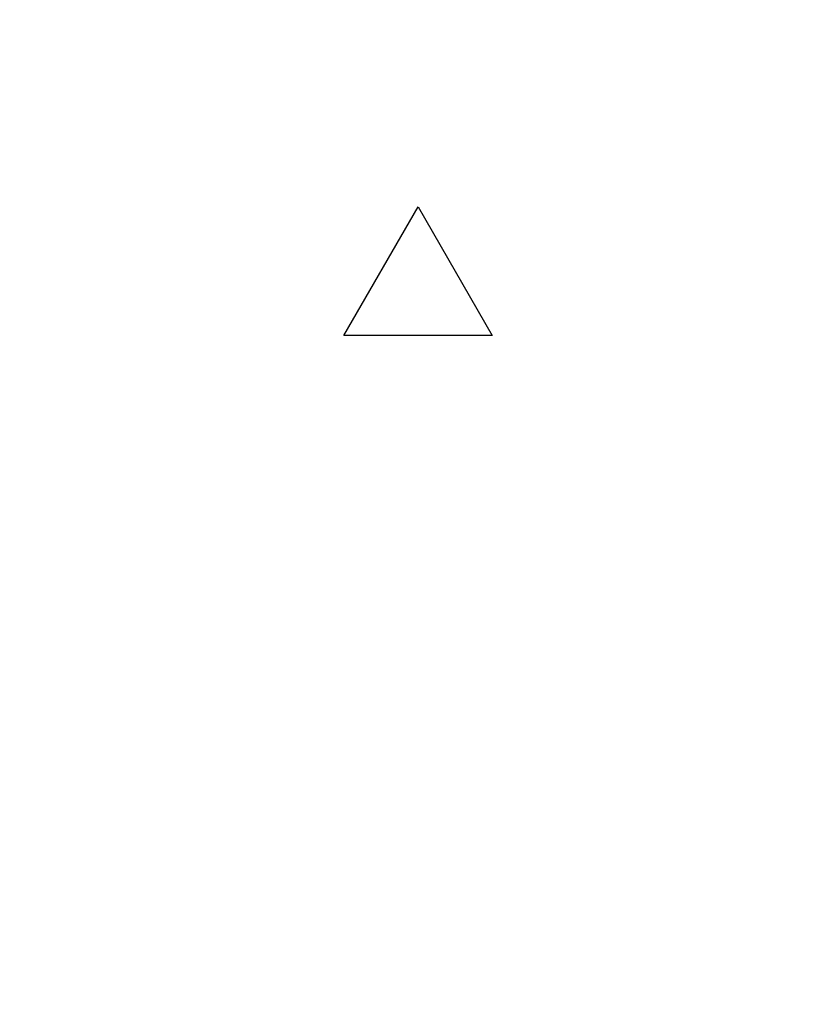
# Model space of a CAD drawing. Units: millimetres. Extents: x 7819 to 47664, y -5428 to 5726.
# Drawn here: x 23629 to 23944, y -3009 to -2611 of the extents above; entities that cross this region are included whole.
import ezdxf

# ---------------------------------------------------------------- set-up
doc = ezdxf.new("R2010")
doc.units = ezdxf.units.MM
doc.layers.add('Каталог', color=7, linetype='Continuous')
doc.styles.get("Standard").update_dxf_attribs({"font": 'arial.ttf'})
doc.dimstyles.new('Arial', dxfattribs={"dimscale": 0, "dimtxt": 40, "dimasz": 40, "dimexe": 1.25, "dimexo": 0.625, "dimgap": 15, "dimtad": 1, "dimtxsty": 'Standard', "dimcen": 2.5, "dimadec": 0, "dimazin": 0, "dimtfac": 1, "dimtmove": 0, "dimatfit": 3, "dimfxl": 1, "dimtolj": 1, "dimarcsym": 0})

# ---------------------------------------------------------------- blocks, each defined once
blk = doc.blocks.new('*D202')
at = {"layer": 'Defpoints', "color": 0, "transparency": 16777216}
for p in [(23388.29, -2235.38), (24897.82, -2649.78), (23388.29, -3008.93)]:
    blk.add_point(p, dxfattribs=at)
at = {"layer": 'Каталог', "color": 0, "lineweight": -2, "transparency": 16777216}
for p, q in [((23388.29, -3008.3), (23388.29, -2234.13)), ((24857.82, -2235.38), (23428.29, -2235.38)), ((24897.82, -2649.16), (24897.82, -2234.13))]:
    blk.add_line(p, q, dxfattribs=at)
at = {"layer": 'Каталог', "color": 0, "transparency": 16777216}
for points in [[(23428.29, -2228.72), (23428.29, -2242.05), (23388.29, -2235.38)], [(24857.82, -2228.72), (24857.82, -2242.05), (24897.82, -2235.38)]]:
    blk.add_solid(points, dxfattribs=at)
at = {"layer": 'Каталог', "color": 0, "transparency": 16777216, "insert": (24143.05, -2199.96), "char_height": 40, "attachment_point": 5}
blk.add_mtext('\\A1;1510', dxfattribs=at)

msp = doc.modelspace()

# ---------------------------------------------------------------- linework, layer by layer
at = {"layer": 'Каталог', "color": 1}
for p, q in [((23760.3, -2738.694), (23790.3, -2686.732)), ((23790.3, -2686.732), (23820.3, -2738.694)), ((23820.3, -2738.694), (23760.3, -2738.694))]:
    msp.add_line(p, q, dxfattribs=at)

# ---------------------------------------------------------------- dimensions: what is measured, and where the dimension line sits
at = {"layer": 'Каталог'}
dim = msp.add_linear_dim(base=(23388.29, -2235.382), p1=(24897.818, -2649.782), p2=(23388.29, -3008.929), text='1510', dimstyle='Arial', dxfattribs=at)
dim.commit()
dim.dimension.update_dxf_attribs({"geometry": '*D202', "text_midpoint": (24143.054, -2199.959)})

doc.saveas('drawing.dxf')
